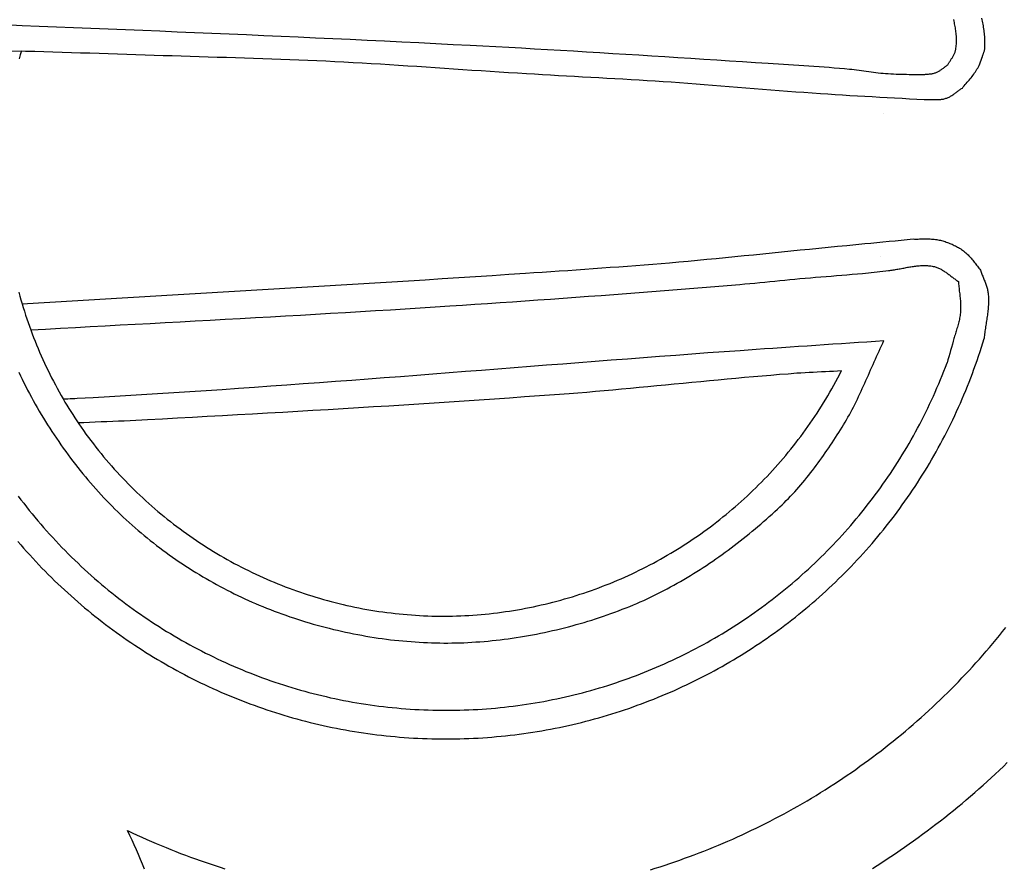
# Model space of a CAD drawing. Units: millimetres. Extents: x 1122 to 2240, y 70 to 2101.
# Drawn here: x 1184 to 1205, y 2036 to 2054 of the extents above; entities that cross this region are included whole.
import ezdxf

# ---------------------------------------------------------------- set-up
doc = ezdxf.new("R2010")
doc.units = ezdxf.units.MM
doc.layers.add('Default Layer', color=7, linetype='Continuous', lineweight=30)

msp = doc.modelspace()

# ---------------------------------------------------------------- linework, layer by layer
at = {"layer": 'Default Layer', "color": 18, "lineweight": 30, "true_color": 0x000000}
for p, q in [((1202.045, 2051.888), (1202.045, 2051.888)), ((1201.993, 2048.936), (1201.993, 2048.936))]:
    msp.add_line(p, q, dxfattribs=at)
for points in [[(1183.456, 2053.194), (1184.37, 2053.172), (1184.37, 2053.172), (1184.558, 2053.167), (1184.746, 2053.162), (1184.935, 2053.156), (1185.124, 2053.151), (1185.314, 2053.145), (1185.504, 2053.139), (1185.694, 2053.133), (1185.884, 2053.127), (1186.074, 2053.121), (1186.264, 2053.115), (1186.454, 2053.109), (1186.643, 2053.103), (1186.832, 2053.097), (1187.02, 2053.091), (1187.207, 2053.084), (1187.207, 2053.084), (1187.392, 2053.078), (1187.577, 2053.072), (1187.763, 2053.067), (1187.949, 2053.061), (1188.135, 2053.055), (1188.322, 2053.05), (1188.509, 2053.044), (1188.696, 2053.038), (1188.883, 2053.032), (1189.07, 2053.026), (1189.257, 2053.02), (1189.444, 2053.013), (1189.631, 2053.007), (1189.817, 2053), (1190.003, 2052.992), (1190.189, 2052.985), (1190.375, 2052.977), (1190.56, 2052.968), (1190.744, 2052.959), (1190.744, 2052.959), (1190.931, 2052.95), (1191.118, 2052.94), (1191.305, 2052.929), (1191.493, 2052.919), (1191.681, 2052.907), (1191.87, 2052.896), (1192.058, 2052.884), (1192.247, 2052.871), (1192.436, 2052.859), (1192.625, 2052.846), (1192.814, 2052.834), (1193.003, 2052.821), (1193.191, 2052.808), (1193.38, 2052.795), (1193.569, 2052.782), (1193.757, 2052.77), (1193.945, 2052.757), (1194.133, 2052.745), (1194.32, 2052.733), (1194.507, 2052.721), (1194.694, 2052.709), (1194.694, 2052.709), (1194.858, 2052.7), (1195.022, 2052.69), (1195.187, 2052.681), (1195.353, 2052.671), (1195.518, 2052.662), (1195.684, 2052.653), (1195.85, 2052.644), (1196.017, 2052.635), (1196.183, 2052.626), (1196.349, 2052.617), (1196.515, 2052.608), (1196.681, 2052.598), (1196.847, 2052.588), (1197.012, 2052.578), (1197.177, 2052.568), (1197.342, 2052.558), (1197.506, 2052.547), (1197.506, 2052.547), (1197.675, 2052.535), (1197.845, 2052.523), (1198.015, 2052.511), (1198.186, 2052.498), (1198.357, 2052.485), (1198.528, 2052.471), (1198.699, 2052.457), (1198.87, 2052.443), (1199.042, 2052.43), (1199.213, 2052.416), (1199.385, 2052.402), (1199.556, 2052.388), (1199.728, 2052.374), (1199.899, 2052.361), (1200.07, 2052.347), (1200.24, 2052.334), (1200.411, 2052.322), (1200.58, 2052.309), (1200.75, 2052.298), (1200.75, 2052.298), (1200.901, 2052.288), (1201.053, 2052.278), (1201.206, 2052.269), (1201.358, 2052.259), (1201.512, 2052.25), (1201.665, 2052.242), (1201.818, 2052.233), (1201.972, 2052.224), (1202.125, 2052.216), (1202.278, 2052.207), (1202.431, 2052.199), (1202.583, 2052.19), (1202.736, 2052.182), (1202.887, 2052.173), (1202.887, 2052.173), (1202.906, 2052.174), (1202.924, 2052.174), (1202.943, 2052.174), (1202.962, 2052.174), (1202.981, 2052.174), (1203, 2052.174), (1203.019, 2052.173), (1203.038, 2052.173), (1203.057, 2052.172), (1203.076, 2052.172), (1203.095, 2052.172), (1203.114, 2052.171), (1203.133, 2052.171), (1203.152, 2052.172), (1203.171, 2052.172), (1203.19, 2052.173), (1203.209, 2052.174), (1203.228, 2052.176), (1203.246, 2052.178), (1203.265, 2052.181), (1203.283, 2052.184), (1203.301, 2052.188), (1203.319, 2052.193), (1203.337, 2052.198), (1203.337, 2052.198), (1203.353, 2052.203), (1203.369, 2052.21), (1203.385, 2052.216), (1203.4, 2052.224), (1203.415, 2052.232), (1203.431, 2052.24), (1203.445, 2052.249), (1203.46, 2052.258), (1203.475, 2052.268), (1203.489, 2052.278), (1203.504, 2052.288), (1203.518, 2052.298), (1203.532, 2052.308), (1203.546, 2052.319), (1203.56, 2052.329), (1203.575, 2052.34), (1203.589, 2052.351), (1203.603, 2052.361), (1203.617, 2052.371), (1203.631, 2052.381), (1203.645, 2052.391), (1203.66, 2052.401), (1203.674, 2052.41), (1203.674, 2052.41), (1203.694, 2052.434), (1203.715, 2052.457), (1203.735, 2052.481), (1203.755, 2052.504), (1203.776, 2052.528), (1203.796, 2052.551), (1203.816, 2052.575), (1203.836, 2052.599), (1203.855, 2052.623), (1203.874, 2052.648), (1203.874, 2052.648), (1203.892, 2052.672), (1203.909, 2052.696), (1203.926, 2052.721), (1203.943, 2052.746), (1203.959, 2052.772), (1203.975, 2052.797), (1203.992, 2052.823), (1204.008, 2052.848), (1204.024, 2052.873), (1204.024, 2052.873), (1204.037, 2052.91), (1204.049, 2052.948), (1204.062, 2052.985), (1204.075, 2053.023), (1204.087, 2053.06), (1204.087, 2053.06), (1204.091, 2053.072), (1204.095, 2053.083), (1204.099, 2053.095), (1204.103, 2053.106), (1204.108, 2053.118), (1204.112, 2053.129), (1204.116, 2053.141), (1204.12, 2053.152), (1204.124, 2053.164), (1204.128, 2053.175), (1204.131, 2053.187), (1204.133, 2053.199), (1204.135, 2053.211), (1204.137, 2053.223), (1204.137, 2053.223), (1204.139, 2053.254), (1204.14, 2053.285), (1204.141, 2053.317), (1204.141, 2053.348), (1204.141, 2053.379), (1204.14, 2053.411), (1204.138, 2053.442), (1204.135, 2053.473), (1204.133, 2053.505), (1204.129, 2053.536), (1204.126, 2053.568), (1204.121, 2053.599), (1204.117, 2053.631), (1204.112, 2053.662), (1204.107, 2053.693), (1204.101, 2053.725), (1204.096, 2053.756), (1204.09, 2053.788), (1204.084, 2053.819), (1204.078, 2053.851)], [(1183.944, 2053.717), (1184.297, 2053.702), (1184.651, 2053.688), (1185.006, 2053.674), (1185.361, 2053.66), (1185.716, 2053.645), (1186.072, 2053.631), (1186.427, 2053.616), (1186.784, 2053.602), (1187.14, 2053.587), (1187.496, 2053.572), (1187.853, 2053.557), (1188.209, 2053.542), (1188.566, 2053.527), (1188.922, 2053.511), (1189.279, 2053.496), (1189.635, 2053.48), (1189.991, 2053.464), (1190.347, 2053.448), (1190.702, 2053.432), (1191.058, 2053.415), (1191.412, 2053.399), (1191.767, 2053.382), (1192.121, 2053.364), (1192.474, 2053.347), (1192.827, 2053.329), (1193.179, 2053.311), (1193.53, 2053.293), (1193.53, 2053.293), (1193.795, 2053.279), (1194.061, 2053.265), (1194.327, 2053.25), (1194.593, 2053.236), (1194.861, 2053.221), (1195.128, 2053.205), (1195.396, 2053.19), (1195.664, 2053.174), (1195.932, 2053.158), (1196.201, 2053.142), (1196.469, 2053.125), (1196.738, 2053.109), (1197.006, 2053.092), (1197.274, 2053.075), (1197.543, 2053.058), (1197.811, 2053.041), (1198.078, 2053.024), (1198.346, 2053.007), (1198.613, 2052.99), (1198.879, 2052.972), (1199.145, 2052.955), (1199.411, 2052.938), (1199.675, 2052.92), (1199.675, 2052.92), (1199.779, 2052.913), (1199.883, 2052.907), (1199.987, 2052.9), (1200.092, 2052.894), (1200.197, 2052.888), (1200.302, 2052.881), (1200.407, 2052.874), (1200.512, 2052.868), (1200.617, 2052.861), (1200.722, 2052.853), (1200.827, 2052.846), (1200.931, 2052.838), (1201.036, 2052.83), (1201.14, 2052.821), (1201.244, 2052.812), (1201.347, 2052.802), (1201.347, 2052.802), (1201.396, 2052.797), (1201.446, 2052.791), (1201.495, 2052.785), (1201.545, 2052.778), (1201.594, 2052.771), (1201.644, 2052.764), (1201.694, 2052.757), (1201.744, 2052.75), (1201.793, 2052.744), (1201.843, 2052.737), (1201.893, 2052.731), (1201.942, 2052.725), (1201.992, 2052.72), (1202.041, 2052.715), (1202.041, 2052.715), (1202.094, 2052.711), (1202.147, 2052.707), (1202.201, 2052.704), (1202.255, 2052.702), (1202.309, 2052.699), (1202.363, 2052.697), (1202.417, 2052.696), (1202.47, 2052.694), (1202.524, 2052.693), (1202.577, 2052.691), (1202.577, 2052.691), (1202.606, 2052.691), (1202.636, 2052.69), (1202.665, 2052.689), (1202.695, 2052.688), (1202.724, 2052.688), (1202.754, 2052.687), (1202.783, 2052.687), (1202.813, 2052.687), (1202.842, 2052.688), (1202.871, 2052.689), (1202.9, 2052.691), (1202.9, 2052.691), (1202.916, 2052.693), (1202.932, 2052.694), (1202.948, 2052.695), (1202.964, 2052.697), (1202.98, 2052.698), (1202.997, 2052.7), (1203.013, 2052.702), (1203.029, 2052.704), (1203.045, 2052.706), (1203.061, 2052.709), (1203.076, 2052.712), (1203.092, 2052.716), (1203.107, 2052.721), (1203.122, 2052.725), (1203.137, 2052.731), (1203.137, 2052.731), (1203.151, 2052.737), (1203.166, 2052.744), (1203.179, 2052.751), (1203.193, 2052.759), (1203.207, 2052.767), (1203.22, 2052.776), (1203.233, 2052.785), (1203.246, 2052.794), (1203.259, 2052.803), (1203.272, 2052.813), (1203.284, 2052.823), (1203.297, 2052.832), (1203.31, 2052.842), (1203.322, 2052.852), (1203.335, 2052.861), (1203.348, 2052.871), (1203.361, 2052.88), (1203.374, 2052.889), (1203.374, 2052.889), (1203.381, 2052.902), (1203.388, 2052.914), (1203.396, 2052.927), (1203.403, 2052.94), (1203.412, 2052.953), (1203.42, 2052.966), (1203.428, 2052.978), (1203.437, 2052.991), (1203.445, 2053.004), (1203.453, 2053.016), (1203.462, 2053.029), (1203.47, 2053.042), (1203.478, 2053.055), (1203.485, 2053.068), (1203.493, 2053.081), (1203.5, 2053.094), (1203.507, 2053.107), (1203.513, 2053.12), (1203.519, 2053.134), (1203.524, 2053.148), (1203.529, 2053.161), (1203.533, 2053.175), (1203.536, 2053.19), (1203.539, 2053.204), (1203.539, 2053.204), (1203.543, 2053.232), (1203.547, 2053.26), (1203.55, 2053.287), (1203.552, 2053.315), (1203.553, 2053.343), (1203.554, 2053.371), (1203.554, 2053.399), (1203.553, 2053.427), (1203.552, 2053.455), (1203.551, 2053.483), (1203.549, 2053.511), (1203.546, 2053.539), (1203.543, 2053.567), (1203.539, 2053.595), (1203.535, 2053.623), (1203.531, 2053.651), (1203.526, 2053.679), (1203.521, 2053.708), (1203.515, 2053.736), (1203.51, 2053.764), (1203.504, 2053.792), (1203.497, 2053.82)], [(1184.285, 2053.174), (1184.261, 2053.092), (1184.239, 2053.01)], [(1184.23, 2048.2), (1184.251, 2048.12), (1184.274, 2048.041), (1184.297, 2047.961), (1184.297, 2047.961), (1184.298, 2047.961), (1184.298, 2047.961), (1184.321, 2047.883), (1184.346, 2047.806), (1184.371, 2047.728), (1184.396, 2047.651), (1184.423, 2047.575), (1184.45, 2047.498), (1184.477, 2047.422), (1184.477, 2047.422), (1184.506, 2047.344), (1184.536, 2047.267), (1184.566, 2047.19), (1184.597, 2047.113), (1184.629, 2047.037), (1184.661, 2046.961), (1184.694, 2046.885), (1184.728, 2046.81), (1184.763, 2046.735), (1184.798, 2046.66), (1184.834, 2046.585), (1184.87, 2046.511), (1184.907, 2046.437), (1184.945, 2046.364), (1184.984, 2046.29), (1185.023, 2046.218), (1185.063, 2046.145), (1185.103, 2046.073), (1185.144, 2046.001), (1185.144, 2046.001), (1185.183, 2045.935), (1185.222, 2045.87), (1185.262, 2045.805), (1185.302, 2045.74), (1185.342, 2045.675), (1185.384, 2045.611), (1185.425, 2045.547), (1185.468, 2045.484), (1185.468, 2045.484), (1185.516, 2045.414), (1185.565, 2045.345), (1185.615, 2045.276), (1185.665, 2045.207), (1185.716, 2045.139), (1185.768, 2045.072), (1185.82, 2045.005), (1185.872, 2044.939), (1185.925, 2044.874), (1185.979, 2044.808), (1186.033, 2044.744), (1186.088, 2044.68), (1186.143, 2044.617), (1186.199, 2044.554), (1186.255, 2044.491), (1186.312, 2044.43), (1186.37, 2044.369), (1186.428, 2044.308), (1186.486, 2044.248), (1186.545, 2044.189), (1186.604, 2044.13), (1186.664, 2044.072), (1186.725, 2044.014), (1186.786, 2043.957), (1186.847, 2043.901), (1186.909, 2043.845), (1186.971, 2043.79), (1187.034, 2043.735), (1187.097, 2043.681), (1187.161, 2043.627), (1187.225, 2043.575), (1187.29, 2043.522), (1187.355, 2043.471), (1187.421, 2043.42), (1187.487, 2043.369), (1187.553, 2043.32), (1187.62, 2043.27), (1187.687, 2043.222), (1187.755, 2043.174), (1187.823, 2043.127), (1187.891, 2043.08), (1187.96, 2043.034), (1188.03, 2042.989), (1188.099, 2042.944), (1188.169, 2042.9), (1188.24, 2042.856), (1188.311, 2042.814), (1188.382, 2042.772), (1188.453, 2042.73), (1188.525, 2042.689), (1188.598, 2042.649), (1188.67, 2042.609), (1188.743, 2042.571), (1188.817, 2042.532), (1188.891, 2042.495), (1188.965, 2042.458), (1189.039, 2042.422), (1189.114, 2042.386), (1189.189, 2042.351), (1189.264, 2042.317), (1189.34, 2042.284), (1189.416, 2042.251), (1189.492, 2042.219), (1189.569, 2042.187), (1189.646, 2042.157), (1189.723, 2042.127), (1189.8, 2042.097), (1189.878, 2042.069), (1189.956, 2042.041), (1190.034, 2042.013), (1190.113, 2041.987), (1190.192, 2041.961), (1190.271, 2041.936), (1190.35, 2041.911), (1190.43, 2041.888), (1190.51, 2041.865), (1190.59, 2041.842), (1190.67, 2041.821), (1190.751, 2041.8), (1190.832, 2041.78), (1190.913, 2041.76), (1190.994, 2041.742), (1191.075, 2041.724), (1191.157, 2041.707), (1191.239, 2041.69), (1191.321, 2041.674), (1191.403, 2041.659), (1191.486, 2041.645), (1191.568, 2041.632), (1191.651, 2041.619), (1191.734, 2041.607), (1191.817, 2041.596), (1191.901, 2041.585), (1191.984, 2041.576), (1192.068, 2041.567), (1192.152, 2041.559), (1192.236, 2041.551), (1192.32, 2041.544), (1192.404, 2041.539), (1192.488, 2041.534), (1192.573, 2041.529), (1192.657, 2041.526), (1192.742, 2041.523), (1192.827, 2041.521), (1192.912, 2041.52), (1192.997, 2041.519), (1193.082, 2041.52), (1193.082, 2041.52), (1193.167, 2041.521), (1193.252, 2041.524), (1193.337, 2041.527), (1193.421, 2041.531), (1193.506, 2041.536), (1193.59, 2041.541), (1193.674, 2041.548), (1193.758, 2041.555), (1193.842, 2041.563), (1193.926, 2041.571), (1194.01, 2041.581), (1194.093, 2041.591), (1194.176, 2041.601), (1194.259, 2041.613), (1194.342, 2041.625), (1194.424, 2041.638), (1194.507, 2041.652), (1194.589, 2041.667), (1194.671, 2041.682), (1194.753, 2041.698), (1194.834, 2041.714), (1194.916, 2041.732), (1194.997, 2041.75), (1195.078, 2041.769), (1195.159, 2041.788), (1195.239, 2041.809), (1195.319, 2041.83), (1195.399, 2041.851), (1195.479, 2041.874), (1195.558, 2041.897), (1195.638, 2041.921), (1195.717, 2041.945), (1195.795, 2041.97), (1195.874, 2041.996), (1195.952, 2042.023), (1196.03, 2042.05), (1196.107, 2042.078), (1196.185, 2042.106), (1196.262, 2042.136), (1196.338, 2042.166), (1196.415, 2042.196), (1196.491, 2042.227), (1196.567, 2042.259), (1196.642, 2042.292), (1196.717, 2042.325), (1196.792, 2042.359), (1196.867, 2042.394), (1196.941, 2042.429), (1197.015, 2042.465), (1197.089, 2042.501), (1197.162, 2042.539), (1197.235, 2042.576), (1197.307, 2042.615), (1197.379, 2042.654), (1197.451, 2042.694), (1197.523, 2042.734), (1197.594, 2042.775), (1197.664, 2042.817), (1197.735, 2042.859), (1197.805, 2042.902), (1197.874, 2042.945), (1197.944, 2042.989), (1198.012, 2043.034), (1198.081, 2043.079), (1198.149, 2043.125), (1198.216, 2043.172), (1198.284, 2043.219), (1198.35, 2043.267), (1198.417, 2043.315), (1198.483, 2043.364), (1198.548, 2043.413), (1198.613, 2043.463), (1198.678, 2043.514), (1198.742, 2043.565), (1198.806, 2043.617), (1198.869, 2043.67), (1198.932, 2043.723), (1198.994, 2043.776), (1199.056, 2043.83), (1199.118, 2043.885), (1199.179, 2043.94), (1199.239, 2043.996), (1199.3, 2044.053), (1199.359, 2044.11), (1199.418, 2044.167), (1199.477, 2044.225), (1199.535, 2044.284), (1199.593, 2044.343), (1199.65, 2044.403), (1199.706, 2044.463), (1199.762, 2044.524), (1199.818, 2044.585), (1199.873, 2044.647), (1199.928, 2044.709), (1199.982, 2044.772), (1200.035, 2044.835), (1200.088, 2044.899), (1200.141, 2044.964), (1200.192, 2045.029), (1200.244, 2045.094), (1200.294, 2045.16), (1200.345, 2045.227), (1200.394, 2045.294), (1200.443, 2045.361), (1200.492, 2045.429), (1200.54, 2045.498), (1200.587, 2045.567), (1200.634, 2045.636), (1200.68, 2045.706), (1200.726, 2045.777), (1200.771, 2045.848), (1200.815, 2045.919), (1200.859, 2045.991), (1200.902, 2046.064), (1200.945, 2046.137), (1200.987, 2046.21), (1201.028, 2046.284), (1201.069, 2046.358), (1201.109, 2046.433), (1201.148, 2046.508), (1201.187, 2046.584)], [(1184.209, 2043.062), (1184.27, 2042.991), (1184.331, 2042.921), (1184.393, 2042.851), (1184.455, 2042.783), (1184.517, 2042.714), (1184.581, 2042.646), (1184.644, 2042.579), (1184.708, 2042.512), (1184.773, 2042.446), (1184.838, 2042.38), (1184.904, 2042.315), (1184.97, 2042.25), (1185.037, 2042.186), (1185.104, 2042.123), (1185.172, 2042.06), (1185.24, 2041.998), (1185.308, 2041.936), (1185.377, 2041.875), (1185.447, 2041.814), (1185.517, 2041.754), (1185.587, 2041.694), (1185.658, 2041.635), (1185.729, 2041.577), (1185.801, 2041.519), (1185.873, 2041.462), (1185.946, 2041.406), (1186.019, 2041.35), (1186.093, 2041.294), (1186.167, 2041.239), (1186.241, 2041.185), (1186.316, 2041.132), (1186.391, 2041.078), (1186.467, 2041.026), (1186.543, 2040.974), (1186.619, 2040.923), (1186.696, 2040.872), (1186.773, 2040.822), (1186.851, 2040.773), (1186.929, 2040.724), (1187.007, 2040.676), (1187.086, 2040.629), (1187.165, 2040.582), (1187.245, 2040.536), (1187.324, 2040.49), (1187.405, 2040.445), (1187.485, 2040.401), (1187.566, 2040.357), (1187.648, 2040.314), (1187.729, 2040.271), (1187.811, 2040.23), (1187.894, 2040.188), (1187.976, 2040.148), (1188.059, 2040.108), (1188.143, 2040.069), (1188.226, 2040.03), (1188.31, 2039.992), (1188.395, 2039.955), (1188.479, 2039.919), (1188.564, 2039.883), (1188.65, 2039.847), (1188.735, 2039.813), (1188.821, 2039.779), (1188.907, 2039.746), (1188.994, 2039.713), (1189.08, 2039.681), (1189.167, 2039.65), (1189.255, 2039.62), (1189.342, 2039.59), (1189.43, 2039.561), (1189.518, 2039.532), (1189.607, 2039.505), (1189.695, 2039.478), (1189.784, 2039.451), (1189.873, 2039.426), (1189.963, 2039.401), (1190.052, 2039.377), (1190.142, 2039.353), (1190.233, 2039.33), (1190.323, 2039.308), (1190.413, 2039.287), (1190.504, 2039.266), (1190.595, 2039.246), (1190.687, 2039.227), (1190.778, 2039.208), (1190.87, 2039.191), (1190.962, 2039.174), (1191.054, 2039.157), (1191.146, 2039.142), (1191.239, 2039.127), (1191.331, 2039.113), (1191.424, 2039.099), (1191.517, 2039.087), (1191.611, 2039.075), (1191.704, 2039.064), (1191.798, 2039.053), (1191.891, 2039.044), (1191.985, 2039.035), (1192.079, 2039.027), (1192.174, 2039.02), (1192.268, 2039.013), (1192.363, 2039.007), (1192.457, 2039.002), (1192.552, 2038.998), (1192.647, 2038.994), (1192.742, 2038.992), (1192.838, 2038.99), (1192.933, 2038.988), (1193.028, 2038.988), (1193.028, 2038.988), (1193.124, 2038.988), (1193.22, 2038.99), (1193.316, 2038.992), (1193.411, 2038.994), (1193.506, 2038.998), (1193.601, 2039.002), (1193.696, 2039.007), (1193.791, 2039.013), (1193.886, 2039.02), (1193.98, 2039.027), (1194.074, 2039.035), (1194.169, 2039.044), (1194.262, 2039.054), (1194.356, 2039.064), (1194.45, 2039.075), (1194.543, 2039.087), (1194.636, 2039.1), (1194.729, 2039.113), (1194.822, 2039.127), (1194.914, 2039.142), (1195.006, 2039.158), (1195.099, 2039.174), (1195.19, 2039.191), (1195.282, 2039.209), (1195.373, 2039.227), (1195.465, 2039.246), (1195.556, 2039.266), (1195.646, 2039.287), (1195.737, 2039.308), (1195.827, 2039.33), (1195.917, 2039.353), (1196.006, 2039.377), (1196.096, 2039.401), (1196.185, 2039.426), (1196.274, 2039.451), (1196.363, 2039.477), (1196.451, 2039.504), (1196.539, 2039.532), (1196.627, 2039.56), (1196.715, 2039.589), (1196.802, 2039.619), (1196.889, 2039.649), (1196.975, 2039.681), (1197.062, 2039.712), (1197.148, 2039.745), (1197.234, 2039.778), (1197.319, 2039.811), (1197.404, 2039.846), (1197.489, 2039.881), (1197.574, 2039.917), (1197.658, 2039.953), (1197.742, 2039.99), (1197.825, 2040.028), (1197.909, 2040.066), (1197.992, 2040.105), (1198.074, 2040.144), (1198.156, 2040.185), (1198.238, 2040.225), (1198.32, 2040.267), (1198.401, 2040.309), (1198.482, 2040.352), (1198.562, 2040.395), (1198.642, 2040.439), (1198.722, 2040.484), (1198.801, 2040.529), (1198.88, 2040.575), (1198.959, 2040.621), (1199.037, 2040.668), (1199.115, 2040.716), (1199.193, 2040.764), (1199.27, 2040.813), (1199.346, 2040.863), (1199.422, 2040.913), (1199.498, 2040.964), (1199.574, 2041.015), (1199.649, 2041.067), (1199.723, 2041.119), (1199.798, 2041.172), (1199.871, 2041.226), (1199.945, 2041.28), (1200.018, 2041.335), (1200.09, 2041.39), (1200.162, 2041.446), (1200.234, 2041.502), (1200.305, 2041.559), (1200.376, 2041.617), (1200.446, 2041.675), (1200.516, 2041.734), (1200.585, 2041.793), (1200.654, 2041.853), (1200.723, 2041.913), (1200.791, 2041.974), (1200.858, 2042.035), (1200.925, 2042.097), (1200.992, 2042.16), (1201.058, 2042.223), (1201.124, 2042.287), (1201.189, 2042.351), (1201.254, 2042.415), (1201.318, 2042.48), (1201.381, 2042.546), (1201.444, 2042.612), (1201.507, 2042.679), (1201.569, 2042.746), (1201.631, 2042.814), (1201.692, 2042.882), (1201.752, 2042.951), (1201.813, 2043.02), (1201.872, 2043.09), (1201.931, 2043.16), (1201.989, 2043.231), (1202.047, 2043.302), (1202.105, 2043.374), (1202.162, 2043.446), (1202.218, 2043.519), (1202.274, 2043.592), (1202.329, 2043.666), (1202.383, 2043.74), (1202.437, 2043.814), (1202.491, 2043.89), (1202.544, 2043.965), (1202.596, 2044.041), (1202.648, 2044.118), (1202.699, 2044.195), (1202.75, 2044.272), (1202.8, 2044.35), (1202.849, 2044.428), (1202.898, 2044.507), (1202.946, 2044.586), (1202.994, 2044.666), (1203.041, 2044.746), (1203.087, 2044.826), (1203.133, 2044.907), (1203.178, 2044.989), (1203.223, 2045.07), (1203.267, 2045.153), (1203.31, 2045.235), (1203.352, 2045.318), (1203.395, 2045.402), (1203.436, 2045.486), (1203.477, 2045.57), (1203.517, 2045.655), (1203.556, 2045.74), (1203.595, 2045.826), (1203.633, 2045.912), (1203.671, 2045.998), (1203.707, 2046.085), (1203.744, 2046.172), (1203.779, 2046.26), (1203.814, 2046.348), (1203.848, 2046.436), (1203.882, 2046.525), (1203.914, 2046.614), (1203.946, 2046.703), (1203.978, 2046.793), (1204.008, 2046.884), (1204.038, 2046.974), (1204.068, 2047.065), (1204.096, 2047.157), (1204.124, 2047.248)], [(1184.232, 2046.552), (1184.267, 2046.478), (1184.302, 2046.404), (1184.338, 2046.33), (1184.375, 2046.257), (1184.413, 2046.183), (1184.451, 2046.11), (1184.49, 2046.038), (1184.529, 2045.965), (1184.569, 2045.893), (1184.61, 2045.821), (1184.652, 2045.749), (1184.694, 2045.678), (1184.737, 2045.606), (1184.78, 2045.536), (1184.824, 2045.465), (1184.869, 2045.395), (1184.914, 2045.325), (1184.959, 2045.256), (1185.006, 2045.187), (1185.053, 2045.118), (1185.1, 2045.05), (1185.148, 2044.982), (1185.197, 2044.915), (1185.246, 2044.848), (1185.295, 2044.781), (1185.345, 2044.715), (1185.396, 2044.65), (1185.447, 2044.585), (1185.499, 2044.52), (1185.551, 2044.456), (1185.603, 2044.392), (1185.657, 2044.329), (1185.71, 2044.266), (1185.764, 2044.204), (1185.818, 2044.143), (1185.873, 2044.082), (1185.929, 2044.021), (1185.984, 2043.961), (1186.04, 2043.902), (1186.097, 2043.843), (1186.154, 2043.785), (1186.211, 2043.728), (1186.211, 2043.728), (1186.269, 2043.671), (1186.327, 2043.615), (1186.385, 2043.56), (1186.445, 2043.505), (1186.504, 2043.45), (1186.565, 2043.396), (1186.626, 2043.342), (1186.688, 2043.289), (1186.75, 2043.236), (1186.813, 2043.184), (1186.876, 2043.132), (1186.94, 2043.081), (1187.004, 2043.03), (1187.069, 2042.98), (1187.134, 2042.93), (1187.2, 2042.881), (1187.266, 2042.832), (1187.333, 2042.784), (1187.4, 2042.737), (1187.468, 2042.69), (1187.536, 2042.643), (1187.604, 2042.597), (1187.673, 2042.552), (1187.742, 2042.507), (1187.812, 2042.463), (1187.882, 2042.42), (1187.952, 2042.377), (1188.022, 2042.334), (1188.093, 2042.293), (1188.164, 2042.252), (1188.236, 2042.211), (1188.308, 2042.171), (1188.38, 2042.132), (1188.452, 2042.094), (1188.525, 2042.056), (1188.597, 2042.019), (1188.67, 2041.982), (1188.744, 2041.947), (1188.817, 2041.911), (1188.891, 2041.877), (1188.964, 2041.843), (1189.038, 2041.81), (1189.112, 2041.778), (1189.186, 2041.746), (1189.261, 2041.716), (1189.261, 2041.716), (1189.338, 2041.684), (1189.416, 2041.654), (1189.495, 2041.623), (1189.574, 2041.594), (1189.653, 2041.565), (1189.733, 2041.537), (1189.813, 2041.509), (1189.893, 2041.482), (1189.974, 2041.456), (1190.055, 2041.43), (1190.136, 2041.405), (1190.217, 2041.381), (1190.299, 2041.357), (1190.381, 2041.334), (1190.464, 2041.311), (1190.547, 2041.29), (1190.629, 2041.269), (1190.713, 2041.248), (1190.796, 2041.228), (1190.879, 2041.209), (1190.963, 2041.191), (1191.047, 2041.173), (1191.131, 2041.156), (1191.215, 2041.14), (1191.299, 2041.125), (1191.384, 2041.11), (1191.468, 2041.096), (1191.552, 2041.082), (1191.637, 2041.069), (1191.722, 2041.057), (1191.806, 2041.046), (1191.891, 2041.035), (1191.976, 2041.026), (1192.061, 2041.017), (1192.145, 2041.008), (1192.23, 2041.001), (1192.315, 2040.994), (1192.399, 2040.988), (1192.484, 2040.982), (1192.568, 2040.978), (1192.653, 2040.974), (1192.737, 2040.971), (1192.821, 2040.968), (1192.905, 2040.967), (1192.989, 2040.966), (1193.073, 2040.966), (1193.073, 2040.966), (1193.155, 2040.967), (1193.237, 2040.968), (1193.32, 2040.97), (1193.403, 2040.973), (1193.485, 2040.977), (1193.568, 2040.982), (1193.651, 2040.987), (1193.734, 2040.993), (1193.818, 2040.999), (1193.901, 2041.007), (1193.984, 2041.015), (1194.067, 2041.024), (1194.15, 2041.033), (1194.234, 2041.044), (1194.317, 2041.055), (1194.4, 2041.066), (1194.483, 2041.079), (1194.566, 2041.092), (1194.649, 2041.105), (1194.732, 2041.12), (1194.815, 2041.135), (1194.898, 2041.151), (1194.981, 2041.167), (1195.063, 2041.184), (1195.146, 2041.202), (1195.228, 2041.221), (1195.31, 2041.24), (1195.392, 2041.259), (1195.473, 2041.28), (1195.555, 2041.301), (1195.636, 2041.323), (1195.717, 2041.345), (1195.798, 2041.368), (1195.878, 2041.391), (1195.959, 2041.416), (1196.039, 2041.44), (1196.118, 2041.466), (1196.198, 2041.492), (1196.277, 2041.519), (1196.356, 2041.546), (1196.434, 2041.574), (1196.512, 2041.602), (1196.59, 2041.631), (1196.667, 2041.661), (1196.744, 2041.691), (1196.821, 2041.722), (1196.897, 2041.753), (1196.897, 2041.753), (1196.968, 2041.783), (1197.038, 2041.814), (1197.109, 2041.845), (1197.179, 2041.877), (1197.249, 2041.91), (1197.318, 2041.944), (1197.388, 2041.978), (1197.457, 2042.013), (1197.526, 2042.049), (1197.595, 2042.085), (1197.663, 2042.122), (1197.732, 2042.159), (1197.8, 2042.198), (1197.868, 2042.236), (1197.935, 2042.276), (1198.002, 2042.316), (1198.069, 2042.356), (1198.136, 2042.397), (1198.202, 2042.439), (1198.269, 2042.481), (1198.334, 2042.524), (1198.4, 2042.567), (1198.465, 2042.611), (1198.53, 2042.655), (1198.595, 2042.7), (1198.659, 2042.745), (1198.723, 2042.791), (1198.786, 2042.837), (1198.849, 2042.883), (1198.912, 2042.93), (1198.975, 2042.978), (1199.037, 2043.025), (1199.099, 2043.073), (1199.16, 2043.122), (1199.221, 2043.171), (1199.282, 2043.22), (1199.342, 2043.269), (1199.402, 2043.319), (1199.462, 2043.369), (1199.521, 2043.42), (1199.58, 2043.47), (1199.638, 2043.521), (1199.696, 2043.573), (1199.754, 2043.624), (1199.811, 2043.676), (1199.867, 2043.728), (1199.867, 2043.728), (1199.913, 2043.771), (1199.958, 2043.814), (1200.003, 2043.858), (1200.047, 2043.902), (1200.091, 2043.948), (1200.135, 2043.993), (1200.178, 2044.039), (1200.221, 2044.086), (1200.263, 2044.133), (1200.305, 2044.181), (1200.346, 2044.229), (1200.387, 2044.278), (1200.428, 2044.327), (1200.468, 2044.376), (1200.508, 2044.426), (1200.547, 2044.476), (1200.586, 2044.526), (1200.625, 2044.577), (1200.663, 2044.628), (1200.701, 2044.679), (1200.739, 2044.731), (1200.776, 2044.782), (1200.813, 2044.834), (1200.849, 2044.887), (1200.885, 2044.939), (1200.921, 2044.991), (1200.957, 2045.044), (1200.992, 2045.097), (1201.027, 2045.15), (1201.061, 2045.203), (1201.095, 2045.256), (1201.129, 2045.309), (1201.163, 2045.362), (1201.196, 2045.415), (1201.196, 2045.415), (1201.227, 2045.465), (1201.258, 2045.517), (1201.288, 2045.568), (1201.317, 2045.62), (1201.346, 2045.673), (1201.375, 2045.725), (1201.403, 2045.779), (1201.43, 2045.832), (1201.457, 2045.886), (1201.484, 2045.94), (1201.511, 2045.994), (1201.537, 2046.048), (1201.562, 2046.103), (1201.588, 2046.158), (1201.613, 2046.213), (1201.638, 2046.268), (1201.663, 2046.323), (1201.688, 2046.378), (1201.712, 2046.434), (1201.737, 2046.489), (1201.761, 2046.545), (1201.785, 2046.6), (1201.81, 2046.655), (1201.834, 2046.711), (1201.858, 2046.766), (1201.883, 2046.821), (1201.907, 2046.876), (1201.932, 2046.931), (1201.957, 2046.986), (1201.982, 2047.04), (1202.007, 2047.094), (1202.033, 2047.148), (1202.058, 2047.202)], [(1185.144, 2046.001), (1185.193, 2046.003), (1185.241, 2046.004), (1185.29, 2046.006), (1185.339, 2046.007), (1185.388, 2046.009), (1185.436, 2046.012), (1185.436, 2046.012), (1185.766, 2046.03), (1186.097, 2046.049), (1186.428, 2046.068), (1186.76, 2046.088), (1187.091, 2046.109), (1187.424, 2046.13), (1187.756, 2046.151), (1188.089, 2046.173), (1188.422, 2046.196), (1188.755, 2046.219), (1189.089, 2046.242), (1189.422, 2046.266), (1189.756, 2046.29), (1190.09, 2046.314), (1190.424, 2046.339), (1190.759, 2046.364), (1191.093, 2046.389), (1191.427, 2046.414), (1191.762, 2046.44), (1192.097, 2046.465), (1192.431, 2046.491), (1192.766, 2046.517), (1193.1, 2046.543), (1193.435, 2046.569), (1193.769, 2046.595), (1194.104, 2046.622), (1194.438, 2046.648), (1194.772, 2046.674), (1195.106, 2046.7), (1195.439, 2046.726), (1195.773, 2046.752), (1196.106, 2046.778), (1196.439, 2046.804), (1196.772, 2046.829), (1197.105, 2046.855), (1197.437, 2046.88), (1197.769, 2046.905), (1198.101, 2046.929), (1198.432, 2046.954), (1198.763, 2046.977), (1199.093, 2047.001), (1199.423, 2047.024), (1199.423, 2047.024), (1199.597, 2047.036), (1199.772, 2047.049), (1199.947, 2047.061), (1200.123, 2047.073), (1200.299, 2047.084), (1200.476, 2047.096), (1200.652, 2047.108), (1200.829, 2047.12), (1201.005, 2047.132), (1201.182, 2047.143), (1201.358, 2047.155), (1201.534, 2047.167), (1201.709, 2047.179), (1201.884, 2047.19), (1202.058, 2047.202)], [(1184.22, 2043.994), (1184.276, 2043.92), (1184.332, 2043.847), (1184.389, 2043.774), (1184.446, 2043.702), (1184.504, 2043.63), (1184.563, 2043.559), (1184.622, 2043.488), (1184.682, 2043.418), (1184.743, 2043.348), (1184.804, 2043.278), (1184.866, 2043.209), (1184.929, 2043.14), (1184.992, 2043.072), (1185.056, 2043.005), (1185.12, 2042.937), (1185.185, 2042.871), (1185.251, 2042.805), (1185.251, 2042.805), (1185.317, 2042.739), (1185.383, 2042.674), (1185.451, 2042.61), (1185.518, 2042.546), (1185.586, 2042.483), (1185.655, 2042.42), (1185.724, 2042.358), (1185.794, 2042.297), (1185.864, 2042.236), (1185.934, 2042.176), (1186.005, 2042.117), (1186.076, 2042.058), (1186.148, 2042), (1186.22, 2041.943), (1186.293, 2041.886), (1186.366, 2041.83), (1186.44, 2041.774), (1186.514, 2041.719), (1186.588, 2041.665), (1186.663, 2041.611), (1186.738, 2041.558), (1186.814, 2041.506), (1186.89, 2041.455), (1186.966, 2041.404), (1187.043, 2041.353), (1187.121, 2041.304), (1187.198, 2041.255), (1187.276, 2041.206), (1187.354, 2041.159), (1187.433, 2041.112), (1187.512, 2041.065), (1187.592, 2041.02), (1187.672, 2040.975), (1187.752, 2040.93), (1187.832, 2040.887), (1187.913, 2040.844), (1187.994, 2040.802), (1188.076, 2040.76), (1188.158, 2040.719), (1188.24, 2040.679), (1188.322, 2040.639), (1188.405, 2040.601), (1188.488, 2040.562), (1188.572, 2040.525), (1188.656, 2040.488), (1188.74, 2040.452), (1188.824, 2040.417), (1188.909, 2040.382), (1188.994, 2040.348), (1189.079, 2040.315), (1189.164, 2040.282), (1189.25, 2040.251), (1189.336, 2040.219), (1189.422, 2040.189), (1189.509, 2040.159), (1189.596, 2040.13), (1189.683, 2040.102), (1189.77, 2040.075), (1189.858, 2040.048), (1189.945, 2040.022), (1190.033, 2039.996), (1190.122, 2039.972), (1190.21, 2039.948), (1190.299, 2039.925), (1190.388, 2039.902), (1190.477, 2039.881), (1190.566, 2039.86), (1190.656, 2039.839), (1190.745, 2039.82), (1190.835, 2039.801), (1190.925, 2039.783), (1191.016, 2039.766), (1191.106, 2039.749), (1191.197, 2039.733), (1191.288, 2039.718), (1191.379, 2039.704), (1191.47, 2039.691), (1191.561, 2039.678), (1191.652, 2039.666), (1191.744, 2039.655), (1191.836, 2039.644), (1191.928, 2039.635), (1192.02, 2039.626), (1192.112, 2039.617), (1192.204, 2039.61), (1192.296, 2039.603), (1192.389, 2039.598), (1192.481, 2039.592), (1192.574, 2039.588), (1192.667, 2039.585), (1192.76, 2039.582), (1192.853, 2039.58), (1192.946, 2039.579), (1193.039, 2039.578), (1193.039, 2039.578), (1193.132, 2039.579), (1193.225, 2039.58), (1193.318, 2039.582), (1193.411, 2039.585), (1193.504, 2039.588), (1193.596, 2039.592), (1193.688, 2039.597), (1193.78, 2039.603), (1193.872, 2039.61), (1193.964, 2039.617), (1194.056, 2039.625), (1194.147, 2039.634), (1194.238, 2039.644), (1194.329, 2039.654), (1194.42, 2039.665), (1194.511, 2039.677), (1194.602, 2039.689), (1194.692, 2039.703), (1194.782, 2039.717), (1194.872, 2039.731), (1194.962, 2039.747), (1195.051, 2039.763), (1195.14, 2039.78), (1195.229, 2039.798), (1195.318, 2039.816), (1195.407, 2039.835), (1195.495, 2039.855), (1195.583, 2039.876), (1195.671, 2039.897), (1195.759, 2039.919), (1195.846, 2039.941), (1195.934, 2039.965), (1196.02, 2039.989), (1196.107, 2040.014), (1196.194, 2040.039), (1196.28, 2040.065), (1196.366, 2040.092), (1196.451, 2040.119), (1196.537, 2040.148), (1196.622, 2040.177), (1196.706, 2040.206), (1196.791, 2040.236), (1196.875, 2040.267), (1196.959, 2040.299), (1197.042, 2040.331), (1197.126, 2040.364), (1197.209, 2040.398), (1197.291, 2040.432), (1197.374, 2040.467), (1197.456, 2040.502), (1197.538, 2040.538), (1197.619, 2040.575), (1197.7, 2040.613), (1197.781, 2040.651), (1197.861, 2040.69), (1197.941, 2040.729), (1198.021, 2040.769), (1198.101, 2040.81), (1198.18, 2040.851), (1198.258, 2040.893), (1198.337, 2040.936), (1198.415, 2040.979), (1198.492, 2041.023), (1198.569, 2041.067), (1198.646, 2041.112), (1198.723, 2041.158), (1198.799, 2041.204), (1198.875, 2041.251), (1198.95, 2041.299), (1199.025, 2041.347), (1199.1, 2041.395), (1199.174, 2041.445), (1199.247, 2041.495), (1199.321, 2041.545), (1199.394, 2041.596), (1199.466, 2041.648), (1199.538, 2041.7), (1199.61, 2041.753), (1199.681, 2041.806), (1199.752, 2041.86), (1199.823, 2041.915), (1199.893, 2041.97), (1199.962, 2042.026), (1200.031, 2042.082), (1200.1, 2042.139), (1200.168, 2042.196), (1200.236, 2042.254), (1200.303, 2042.313), (1200.37, 2042.372), (1200.436, 2042.431), (1200.502, 2042.491), (1200.567, 2042.552), (1200.632, 2042.613), (1200.697, 2042.675), (1200.761, 2042.738), (1200.824, 2042.8), (1200.887, 2042.864), (1200.95, 2042.928), (1201.012, 2042.992), (1201.073, 2043.057), (1201.134, 2043.123), (1201.195, 2043.189), (1201.255, 2043.255), (1201.314, 2043.322), (1201.373, 2043.39), (1201.431, 2043.458), (1201.489, 2043.526), (1201.546, 2043.596), (1201.603, 2043.665), (1201.66, 2043.735), (1201.715, 2043.806), (1201.77, 2043.877), (1201.825, 2043.948), (1201.879, 2044.021), (1201.932, 2044.093), (1201.985, 2044.166), (1202.038, 2044.24), (1202.09, 2044.314), (1202.141, 2044.388), (1202.191, 2044.463), (1202.241, 2044.538), (1202.291, 2044.614), (1202.34, 2044.691), (1202.388, 2044.767), (1202.436, 2044.845), (1202.483, 2044.922), (1202.529, 2045.001), (1202.575, 2045.079), (1202.62, 2045.158), (1202.665, 2045.238), (1202.709, 2045.318), (1202.753, 2045.398), (1202.795, 2045.479), (1202.837, 2045.56), (1202.879, 2045.642), (1202.92, 2045.724), (1202.96, 2045.807), (1203, 2045.89), (1203.039, 2045.973), (1203.077, 2046.057), (1203.115, 2046.141), (1203.151, 2046.226), (1203.188, 2046.311), (1203.223, 2046.397), (1203.258, 2046.483), (1203.293, 2046.569), (1203.326, 2046.656), (1203.359, 2046.743)], [(1185.45, 2045.51), (1185.569, 2045.515), (1185.687, 2045.521), (1185.807, 2045.526), (1185.926, 2045.531), (1186.046, 2045.536), (1186.166, 2045.541), (1186.286, 2045.546), (1186.405, 2045.551), (1186.525, 2045.557), (1186.644, 2045.563), (1186.763, 2045.569), (1186.881, 2045.575), (1186.881, 2045.575), (1187.189, 2045.591), (1187.498, 2045.608), (1187.807, 2045.625), (1188.116, 2045.642), (1188.426, 2045.659), (1188.737, 2045.676), (1189.047, 2045.693), (1189.359, 2045.711), (1189.67, 2045.729), (1189.982, 2045.747), (1190.293, 2045.765), (1190.605, 2045.783), (1190.917, 2045.802), (1191.23, 2045.821), (1191.542, 2045.84), (1191.854, 2045.859), (1192.165, 2045.879), (1192.477, 2045.899), (1192.789, 2045.919), (1193.1, 2045.939), (1193.411, 2045.96), (1193.721, 2045.981), (1194.032, 2046.002), (1194.341, 2046.024), (1194.651, 2046.046), (1194.959, 2046.068), (1195.267, 2046.091), (1195.575, 2046.114), (1195.575, 2046.114), (1195.754, 2046.128), (1195.933, 2046.142), (1196.113, 2046.157), (1196.293, 2046.173), (1196.473, 2046.189), (1196.653, 2046.205), (1196.834, 2046.222), (1197.015, 2046.239), (1197.196, 2046.256), (1197.377, 2046.273), (1197.558, 2046.291), (1197.739, 2046.308), (1197.92, 2046.326), (1198.102, 2046.344), (1198.283, 2046.361), (1198.464, 2046.379), (1198.645, 2046.396), (1198.826, 2046.413), (1199.007, 2046.429), (1199.187, 2046.446), (1199.368, 2046.462), (1199.548, 2046.477), (1199.728, 2046.492), (1199.908, 2046.507), (1200.087, 2046.52), (1200.266, 2046.534), (1200.266, 2046.534), (1200.349, 2046.539), (1200.433, 2046.545), (1200.516, 2046.55), (1200.6, 2046.554), (1200.684, 2046.559), (1200.769, 2046.563), (1200.853, 2046.567), (1200.937, 2046.571), (1201.02, 2046.575), (1201.104, 2046.579), (1201.187, 2046.584)], [(1197.245, 2036.291), (1197.346, 2036.322), (1197.447, 2036.354), (1197.549, 2036.387), (1197.649, 2036.421), (1197.75, 2036.455), (1197.851, 2036.49), (1197.951, 2036.526), (1198.051, 2036.562), (1198.151, 2036.6), (1198.251, 2036.638), (1198.35, 2036.676), (1198.449, 2036.716), (1198.548, 2036.756), (1198.647, 2036.797), (1198.746, 2036.839), (1198.844, 2036.881), (1198.942, 2036.924), (1199.04, 2036.968), (1199.137, 2037.012), (1199.234, 2037.058), (1199.331, 2037.104), (1199.428, 2037.151), (1199.525, 2037.198), (1199.621, 2037.246), (1199.717, 2037.295), (1199.812, 2037.345), (1199.908, 2037.395), (1200.003, 2037.446), (1200.098, 2037.498), (1200.192, 2037.551), (1200.286, 2037.604), (1200.38, 2037.658), (1200.474, 2037.713), (1200.567, 2037.769), (1200.66, 2037.825), (1200.752, 2037.882), (1200.845, 2037.94), (1200.845, 2037.94), (1200.937, 2037.998), (1201.028, 2038.057), (1201.119, 2038.117), (1201.209, 2038.177), (1201.299, 2038.238), (1201.388, 2038.299), (1201.477, 2038.361), (1201.565, 2038.424), (1201.653, 2038.487), (1201.74, 2038.55), (1201.826, 2038.615), (1201.912, 2038.68), (1201.998, 2038.745), (1202.083, 2038.811), (1202.167, 2038.878), (1202.251, 2038.945), (1202.334, 2039.013), (1202.417, 2039.081), (1202.5, 2039.15), (1202.581, 2039.219), (1202.662, 2039.289), (1202.743, 2039.359), (1202.823, 2039.43), (1202.903, 2039.502), (1202.981, 2039.574), (1203.06, 2039.646), (1203.138, 2039.719), (1203.215, 2039.793), (1203.291, 2039.867), (1203.367, 2039.942), (1203.443, 2040.017), (1203.518, 2040.092), (1203.592, 2040.168), (1203.666, 2040.245), (1203.739, 2040.322), (1203.812, 2040.4), (1203.884, 2040.478), (1203.955, 2040.556), (1204.026, 2040.635), (1204.096, 2040.715), (1204.166, 2040.795), (1204.235, 2040.875), (1204.304, 2040.956), (1204.371, 2041.037), (1204.439, 2041.119), (1204.505, 2041.201), (1204.572, 2041.284)], [(1201.82, 2036.317), (1201.916, 2036.378), (1202.012, 2036.439), (1202.107, 2036.501), (1202.202, 2036.564), (1202.297, 2036.628), (1202.391, 2036.692), (1202.485, 2036.756), (1202.578, 2036.822), (1202.671, 2036.888), (1202.764, 2036.955), (1202.856, 2037.022), (1202.948, 2037.09), (1203.039, 2037.159), (1203.13, 2037.229), (1203.221, 2037.299), (1203.311, 2037.37), (1203.401, 2037.441), (1203.49, 2037.513), (1203.49, 2037.513), (1203.579, 2037.586), (1203.668, 2037.659), (1203.755, 2037.733), (1203.842, 2037.808), (1203.929, 2037.883), (1204.015, 2037.958), (1204.101, 2038.034), (1204.185, 2038.111), (1204.27, 2038.188), (1204.353, 2038.265), (1204.437, 2038.343), (1204.519, 2038.422), (1204.601, 2038.501)], [(1186.823, 2036.304), (1186.782, 2036.404), (1186.74, 2036.504), (1186.697, 2036.603), (1186.653, 2036.703), (1186.609, 2036.802), (1186.564, 2036.9), (1186.518, 2036.999), (1186.472, 2037.097), (1186.472, 2037.097), (1186.57, 2037.051), (1186.669, 2037.005), (1186.768, 2036.96), (1186.867, 2036.916), (1186.966, 2036.872), (1187.065, 2036.83), (1187.165, 2036.788), (1187.265, 2036.746), (1187.365, 2036.706), (1187.466, 2036.666), (1187.566, 2036.627), (1187.667, 2036.589), (1187.768, 2036.552), (1187.869, 2036.515), (1187.971, 2036.479), (1188.072, 2036.444), (1188.174, 2036.41), (1188.276, 2036.376), (1188.378, 2036.343), (1188.48, 2036.311)]]:
    msp.add_lwpolyline(points, dxfattribs=at)
at = {"layer": 'Default Layer', "color": 18, "lineweight": 30, "true_color": 0x000000, "extrusion": (0, 0, -1)}
for points in [[(-1184.297, 2047.961), (-1184.64, 2047.982), (-1184.984, 2048.003), (-1185.328, 2048.023), (-1185.672, 2048.044), (-1186.017, 2048.064), (-1186.363, 2048.085), (-1186.709, 2048.105), (-1187.055, 2048.126), (-1187.401, 2048.146), (-1187.748, 2048.166), (-1188.096, 2048.187), (-1188.443, 2048.207), (-1188.79, 2048.228), (-1189.138, 2048.248), (-1189.485, 2048.269), (-1189.833, 2048.289), (-1190.181, 2048.31), (-1190.528, 2048.331), (-1190.875, 2048.352), (-1191.222, 2048.373), (-1191.569, 2048.394), (-1191.916, 2048.415), (-1192.262, 2048.437), (-1192.608, 2048.458), (-1192.953, 2048.48), (-1193.298, 2048.502), (-1193.643, 2048.524), (-1193.987, 2048.547), (-1194.33, 2048.569), (-1194.672, 2048.592), (-1194.672, 2048.592), (-1194.846, 2048.604), (-1195.019, 2048.615), (-1195.194, 2048.627), (-1195.368, 2048.639), (-1195.543, 2048.651), (-1195.719, 2048.663), (-1195.894, 2048.675), (-1196.069, 2048.688), (-1196.245, 2048.7), (-1196.42, 2048.713), (-1196.596, 2048.726), (-1196.771, 2048.739), (-1196.946, 2048.753), (-1197.12, 2048.766), (-1197.294, 2048.78), (-1197.468, 2048.795), (-1197.641, 2048.809), (-1197.641, 2048.809), (-1197.832, 2048.826), (-1198.023, 2048.843), (-1198.215, 2048.861), (-1198.407, 2048.879), (-1198.599, 2048.897), (-1198.792, 2048.916), (-1198.985, 2048.934), (-1199.178, 2048.954), (-1199.371, 2048.973), (-1199.564, 2048.992), (-1199.757, 2049.012), (-1199.95, 2049.032), (-1200.143, 2049.051), (-1200.335, 2049.071), (-1200.528, 2049.09), (-1200.72, 2049.11), (-1200.911, 2049.129), (-1201.102, 2049.148), (-1201.293, 2049.166), (-1201.293, 2049.166), (-1201.416, 2049.178), (-1201.54, 2049.19), (-1201.664, 2049.202), (-1201.788, 2049.214), (-1201.913, 2049.226), (-1202.038, 2049.238), (-1202.163, 2049.25), (-1202.287, 2049.262), (-1202.411, 2049.274), (-1202.535, 2049.286), (-1202.658, 2049.298), (-1202.658, 2049.298), (-1202.685, 2049.297), (-1202.712, 2049.297), (-1202.739, 2049.297), (-1202.766, 2049.297), (-1202.794, 2049.298), (-1202.821, 2049.298), (-1202.848, 2049.299), (-1202.876, 2049.299), (-1202.903, 2049.299), (-1202.93, 2049.299), (-1202.958, 2049.299), (-1202.985, 2049.298), (-1203.012, 2049.298), (-1203.039, 2049.296), (-1203.066, 2049.294), (-1203.093, 2049.292), (-1203.12, 2049.289), (-1203.147, 2049.285), (-1203.147, 2049.285), (-1203.172, 2049.281), (-1203.196, 2049.276), (-1203.221, 2049.271), (-1203.246, 2049.265), (-1203.271, 2049.258), (-1203.295, 2049.25), (-1203.32, 2049.243), (-1203.344, 2049.234), (-1203.367, 2049.226), (-1203.391, 2049.217), (-1203.391, 2049.217), (-1203.414, 2049.207), (-1203.438, 2049.198), (-1203.461, 2049.188), (-1203.484, 2049.177), (-1203.507, 2049.166), (-1203.53, 2049.155), (-1203.552, 2049.143), (-1203.575, 2049.131), (-1203.597, 2049.119), (-1203.618, 2049.106), (-1203.64, 2049.093), (-1203.66, 2049.079), (-1203.66, 2049.079), (-1203.678, 2049.066), (-1203.695, 2049.054), (-1203.711, 2049.04), (-1203.728, 2049.027), (-1203.744, 2049.012), (-1203.76, 2048.998), (-1203.776, 2048.983), (-1203.791, 2048.968), (-1203.806, 2048.953), (-1203.821, 2048.938), (-1203.836, 2048.922), (-1203.836, 2048.922), (-1203.853, 2048.903), (-1203.871, 2048.883), (-1203.888, 2048.863), (-1203.904, 2048.842), (-1203.921, 2048.821), (-1203.937, 2048.8), (-1203.953, 2048.779), (-1203.969, 2048.758), (-1203.985, 2048.737), (-1204.001, 2048.715), (-1204.017, 2048.694), (-1204.033, 2048.673), (-1204.049, 2048.653), (-1204.049, 2048.653), (-1204.056, 2048.632), (-1204.063, 2048.612), (-1204.07, 2048.591), (-1204.078, 2048.571), (-1204.086, 2048.551), (-1204.094, 2048.53), (-1204.103, 2048.51), (-1204.111, 2048.489), (-1204.119, 2048.469), (-1204.127, 2048.448), (-1204.135, 2048.428), (-1204.143, 2048.407), (-1204.151, 2048.387), (-1204.158, 2048.366), (-1204.165, 2048.345), (-1204.172, 2048.324), (-1204.179, 2048.304), (-1204.184, 2048.283), (-1204.19, 2048.262), (-1204.195, 2048.241), (-1204.199, 2048.219), (-1204.202, 2048.198), (-1204.205, 2048.177), (-1204.205, 2048.177), (-1204.208, 2048.147), (-1204.211, 2048.117), (-1204.212, 2048.088), (-1204.213, 2048.058), (-1204.213, 2048.028), (-1204.213, 2047.998), (-1204.212, 2047.968), (-1204.211, 2047.938), (-1204.209, 2047.908), (-1204.207, 2047.878), (-1204.204, 2047.848), (-1204.201, 2047.818), (-1204.198, 2047.788), (-1204.194, 2047.758), (-1204.19, 2047.728), (-1204.186, 2047.698), (-1204.182, 2047.668), (-1204.177, 2047.638), (-1204.173, 2047.607), (-1204.168, 2047.577), (-1204.163, 2047.547), (-1204.159, 2047.517), (-1204.154, 2047.487), (-1204.15, 2047.457), (-1204.145, 2047.427), (-1204.141, 2047.397), (-1204.137, 2047.367), (-1204.134, 2047.338), (-1204.13, 2047.308), (-1204.127, 2047.278), (-1204.124, 2047.248)], [(-1184.477, 2047.422), (-1184.783, 2047.439), (-1185.089, 2047.456), (-1185.396, 2047.474), (-1185.704, 2047.491), (-1186.011, 2047.508), (-1186.32, 2047.525), (-1186.629, 2047.542), (-1186.938, 2047.558), (-1187.247, 2047.575), (-1187.556, 2047.592), (-1187.866, 2047.609), (-1188.176, 2047.626), (-1188.486, 2047.643), (-1188.796, 2047.66), (-1189.106, 2047.677), (-1189.416, 2047.695), (-1189.726, 2047.712), (-1190.036, 2047.729), (-1190.345, 2047.747), (-1190.654, 2047.765), (-1190.963, 2047.783), (-1191.272, 2047.801), (-1191.58, 2047.82), (-1191.888, 2047.839), (-1192.195, 2047.858), (-1192.502, 2047.877), (-1192.808, 2047.897), (-1193.114, 2047.917), (-1193.114, 2047.917), (-1193.371, 2047.934), (-1193.63, 2047.951), (-1193.888, 2047.968), (-1194.148, 2047.986), (-1194.407, 2048.004), (-1194.667, 2048.022), (-1194.928, 2048.04), (-1195.188, 2048.058), (-1195.449, 2048.077), (-1195.71, 2048.096), (-1195.971, 2048.115), (-1196.232, 2048.134), (-1196.493, 2048.154), (-1196.754, 2048.173), (-1197.015, 2048.193), (-1197.275, 2048.213), (-1197.535, 2048.234), (-1197.795, 2048.254), (-1198.054, 2048.275), (-1198.313, 2048.296), (-1198.572, 2048.318), (-1198.83, 2048.339), (-1199.087, 2048.361), (-1199.087, 2048.361), (-1199.19, 2048.37), (-1199.293, 2048.379), (-1199.396, 2048.389), (-1199.5, 2048.399), (-1199.604, 2048.409), (-1199.708, 2048.42), (-1199.811, 2048.43), (-1199.915, 2048.44), (-1200.019, 2048.451), (-1200.122, 2048.461), (-1200.225, 2048.47), (-1200.328, 2048.48), (-1200.328, 2048.48), (-1200.435, 2048.489), (-1200.542, 2048.498), (-1200.649, 2048.507), (-1200.757, 2048.516), (-1200.865, 2048.525), (-1200.973, 2048.533), (-1201.081, 2048.542), (-1201.189, 2048.551), (-1201.297, 2048.56), (-1201.405, 2048.569), (-1201.512, 2048.579), (-1201.618, 2048.589), (-1201.618, 2048.589), (-1201.678, 2048.595), (-1201.737, 2048.602), (-1201.797, 2048.608), (-1201.857, 2048.615), (-1201.916, 2048.622), (-1201.976, 2048.629), (-1202.036, 2048.636), (-1202.095, 2048.643), (-1202.155, 2048.649), (-1202.155, 2048.649), (-1202.178, 2048.651), (-1202.202, 2048.654), (-1202.227, 2048.657), (-1202.251, 2048.661), (-1202.275, 2048.664), (-1202.299, 2048.668), (-1202.323, 2048.672), (-1202.348, 2048.676), (-1202.372, 2048.681), (-1202.396, 2048.685), (-1202.421, 2048.69), (-1202.445, 2048.694), (-1202.47, 2048.699), (-1202.494, 2048.704), (-1202.519, 2048.708), (-1202.543, 2048.713), (-1202.568, 2048.717), (-1202.592, 2048.721), (-1202.616, 2048.725), (-1202.641, 2048.729), (-1202.665, 2048.733), (-1202.69, 2048.736), (-1202.714, 2048.739), (-1202.739, 2048.742), (-1202.763, 2048.745), (-1202.787, 2048.747), (-1202.811, 2048.748), (-1202.836, 2048.75), (-1202.86, 2048.751), (-1202.884, 2048.751), (-1202.908, 2048.751), (-1202.932, 2048.75), (-1202.956, 2048.749), (-1202.98, 2048.747), (-1203.003, 2048.745), (-1203.027, 2048.742), (-1203.051, 2048.738), (-1203.074, 2048.733), (-1203.098, 2048.728), (-1203.098, 2048.728), (-1203.116, 2048.723), (-1203.133, 2048.718), (-1203.151, 2048.712), (-1203.168, 2048.705), (-1203.185, 2048.698), (-1203.202, 2048.69), (-1203.219, 2048.682), (-1203.235, 2048.673), (-1203.252, 2048.664), (-1203.268, 2048.654), (-1203.284, 2048.644), (-1203.3, 2048.634), (-1203.316, 2048.623), (-1203.331, 2048.612), (-1203.347, 2048.601), (-1203.362, 2048.59), (-1203.378, 2048.578), (-1203.393, 2048.567), (-1203.409, 2048.555), (-1203.424, 2048.543), (-1203.439, 2048.531), (-1203.455, 2048.52), (-1203.47, 2048.508), (-1203.485, 2048.496), (-1203.501, 2048.485), (-1203.516, 2048.473), (-1203.531, 2048.462), (-1203.547, 2048.451), (-1203.562, 2048.441), (-1203.578, 2048.43), (-1203.594, 2048.42), (-1203.594, 2048.42), (-1203.596, 2048.393), (-1203.598, 2048.365), (-1203.601, 2048.337), (-1203.603, 2048.309), (-1203.606, 2048.281), (-1203.609, 2048.253), (-1203.612, 2048.224), (-1203.616, 2048.196), (-1203.619, 2048.168), (-1203.622, 2048.14), (-1203.625, 2048.112), (-1203.628, 2048.083), (-1203.63, 2048.055), (-1203.633, 2048.027), (-1203.635, 2047.999), (-1203.636, 2047.971), (-1203.637, 2047.943), (-1203.638, 2047.915), (-1203.639, 2047.887), (-1203.638, 2047.859), (-1203.637, 2047.831), (-1203.636, 2047.803), (-1203.634, 2047.775), (-1203.634, 2047.775), (-1203.631, 2047.748), (-1203.627, 2047.721), (-1203.623, 2047.694), (-1203.618, 2047.667), (-1203.613, 2047.64), (-1203.607, 2047.613), (-1203.6, 2047.587), (-1203.594, 2047.56), (-1203.587, 2047.533), (-1203.579, 2047.507), (-1203.572, 2047.48), (-1203.564, 2047.453), (-1203.556, 2047.427), (-1203.548, 2047.4), (-1203.539, 2047.374), (-1203.531, 2047.347), (-1203.523, 2047.321), (-1203.515, 2047.295), (-1203.507, 2047.268), (-1203.499, 2047.242), (-1203.492, 2047.216), (-1203.485, 2047.189), (-1203.485, 2047.189), (-1203.468, 2047.126), (-1203.45, 2047.062), (-1203.432, 2046.998), (-1203.414, 2046.934), (-1203.395, 2046.87), (-1203.377, 2046.806), (-1203.359, 2046.743)]]:
    msp.add_lwpolyline(points, dxfattribs=at)

doc.saveas('drawing.dxf')
